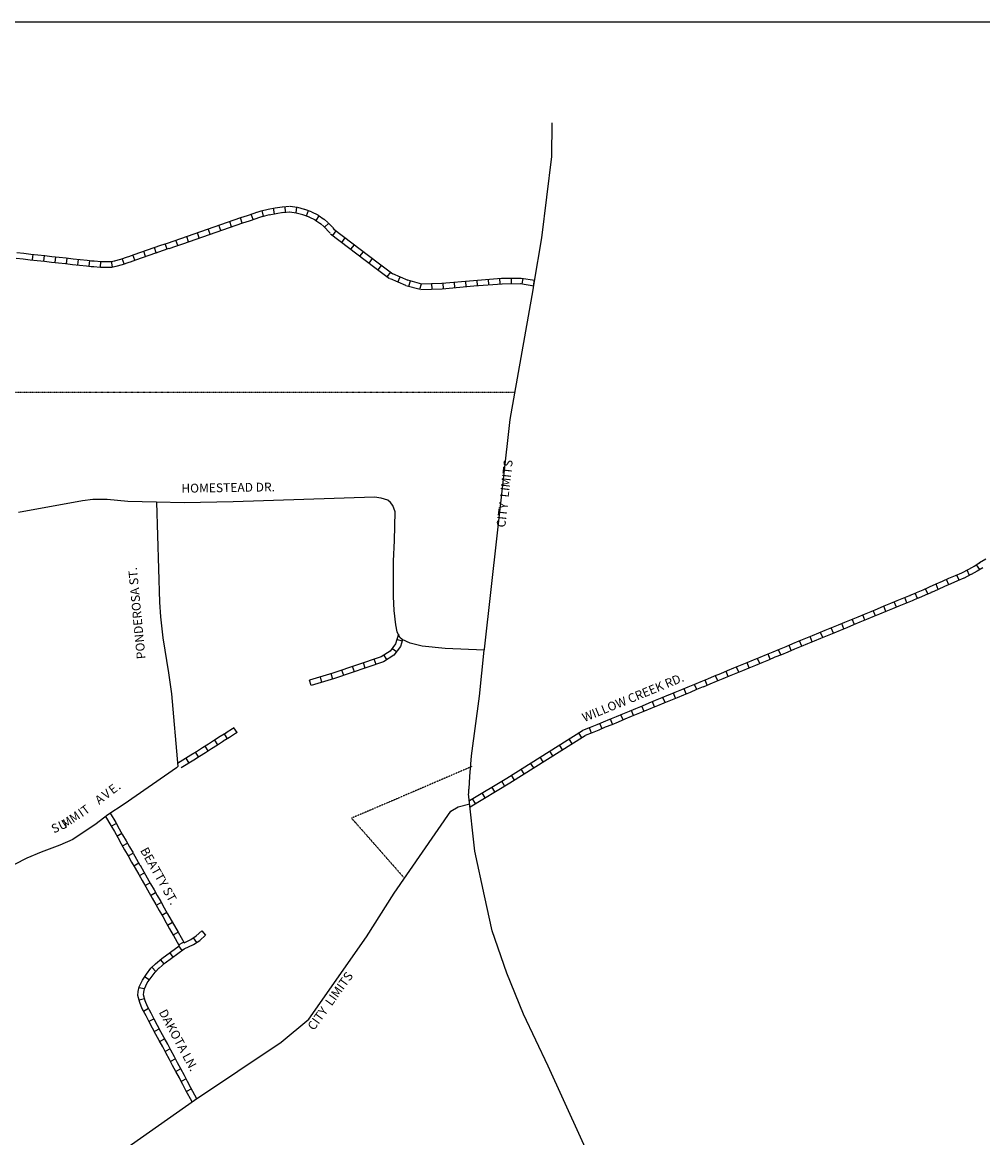
# Model space of a CAD drawing. Extents: x -23733 to 434689, y -15187 to 15937858.
# Drawn here: x 427748 to 430469, y 15934698 to 15937858 of the extents above; entities that cross this region are included whole.
import ezdxf
from ezdxf.enums import TextEntityAlignment as Align

# ---------------------------------------------------------------- set-up
doc = ezdxf.new("R2010")
doc.units = 0
doc.header["$MEASUREMENT"] = 0
doc.linetypes.add('DGN_STYLE_2', pattern=[0.0011, 0, -0.0011])
for name, color, linetype in [('L13', 7, 'CONTINUOUS'), ('L2', 7, 'CONTINUOUS'), ('L20', 7, 'CONTINUOUS'), ('L3', 7, 'CONTINUOUS'), ('L5', 7, 'CONTINUOUS'), ('L9', 7, 'CONTINUOUS')]:
    doc.layers.add(name, color=color, linetype=linetype)
doc.styles.add('STYLE-FONT002', font='font002.shx')
doc.styles.add('STYLE-FONT023', font='font023.shx')

msp = doc.modelspace()

# ---------------------------------------------------------------- linework, layer by layer
at = {"layer": 'L13', "color": 7, "linetype": 'CONTINUOUS', "flags": 128}
msp.add_lwpolyline([(434689.1, 15937857.5), (416975.6, 15937857.5)], dxfattribs=at)
at = {"layer": 'L2', "color": 6, "linetype": 'DGN_STYLE_2'}
for p, q in [((429144, 15936808.3), (426307.8, 15936808.3)), ((429021.8, 15935749.1), (428681, 15935602.8)), ((428827.7, 15935436), (428681, 15935602.8))]:
    msp.add_line(p, q, dxfattribs=at)
at = {"layer": 'L20', "color": 2, "linetype": 'CONTINUOUS', "flags": 128}
msp.add_lwpolyline([(429608.8, 15934085.3), (429604.5, 15934095.7), (429237.4, 15934900.6), (429168, 15935047.6), (429120.5, 15935164.1), (429079.6, 15935283.6), (429057.8, 15935382.6), (429030.4, 15935509.1), (429012.5, 15935671.8), (429012.6, 15935673.5), (429013.4, 15935684.6), (429013.6, 15935686.1), (429016, 15935720.5), (429020.8, 15935779.8), (429043, 15935948.8), (429056.9, 15936078.8), (429057.2, 15936082.1), (429130.5, 15936731.9), (429195.4, 15937099.8), (429198.5, 15937118.7), (429219.7, 15937247.3), (429248.2, 15937477.6), (429249.5, 15937572.3)], dxfattribs=at)
at = {"layer": 'L3', "color": 2, "linetype": 'CONTINUOUS', "flags": 128}
for points in [[(428128.1, 15936497.8), (428047.3, 15936500.2), (427987.9, 15936505.7), (427947.8, 15936505.6), (427918.5, 15936501.8), (427737.5, 15936469.1)], [(428824.3, 15936108.7), (428817.9, 15936114.9), (428810, 15936131.1), (428805.8, 15936150.5), (428801.3, 15936190.9), (428799.6, 15936230.5), (428799.4, 15936330.8), (428802.5, 15936389.9), (428804.1, 15936470.4), (428797.4, 15936488.6), (428791.2, 15936497.2), (428783.5, 15936504), (428764.6, 15936509.8), (428745.5, 15936512), (428345.7, 15936499.4), (428206.8, 15936496.4), (428128.1, 15936497.8)], [(428128.1, 15936497.8), (428136.6, 15936214.7), (428139.1, 15936173), (428145.8, 15936113.5), (428162.2, 15936014.2), (428170.1, 15935954.8), (428188.1, 15935749.4)], [(429056.9, 15936078.8), (428945.6, 15936083.4), (428880.8, 15936090.1), (428846.9, 15936098.8), (428824.3, 15936108.7)], [(428188.1, 15935749.4), (428184.6, 15935745.4), (428036.7, 15935642.6), (427990.3, 15935612.1)], [(428235.6, 15934803.9), (428481.7, 15934968), (428560, 15935033.4), (428723, 15935266.6), (428801.8, 15935390.5), (428962.1, 15935622.4), (428982.4, 15935635), (429015.6, 15935643.7)], [(427990.3, 15935612.1), (427957.4, 15935587.2), (427890.9, 15935542.7), (427854, 15935526), (427801.3, 15935506.7), (427761, 15935490), (427725.4, 15935471.6), (427692.1, 15935449.8), (427666.4, 15935425.8), (427637.5, 15935392.3)], [(427980.5, 15934624.2), (427980.5, 15934624.2), (428235.6, 15934803.9)]]:
    msp.add_lwpolyline(points, dxfattribs=at)
at = {"layer": 'L5', "color": 1, "linetype": 'CONTINUOUS'}
for p, q in [((428385.9, 15937310.6), (428404.8, 15937317.1)), ((428401.6, 15937299), (428396.3, 15937314.2)), ((428404.8, 15937317.1), (428412.7, 15937319.8)), ((428413, 15937319.9), (428424.3, 15937323.3)), ((428424.7, 15937323.4), (428444.1, 15937328.1)), ((428431.5, 15937308.5), (428427.7, 15937324.2)), ((428428.5, 15937307.8), (428447.9, 15937312.6)), ((428444.5, 15937328.2), (428464.2, 15937331.9)), ((428447.5, 15937312.5), (428467.2, 15937316.2)), ((428462.6, 15937315.3), (428459.6, 15937331.1)), ((428464.5, 15937332), (428484.3, 15937335)), ((428466.9, 15937316.2), (428486.8, 15937319.2)), ((428485.1, 15937335.1), (428505.1, 15937336.3)), ((428486, 15937319.1), (428506, 15937320.3)), ((428493.4, 15937319.5), (428492.5, 15937335.6)), ((428504.6, 15937320.3), (428524.4, 15937317.9)), ((428506.5, 15937336.2), (428526.4, 15937333.8)), ((428523.4, 15937318.1), (428542.8, 15937313.1)), ((428524, 15937317.9), (428526, 15937333.9)), ((428527.4, 15937333.6), (428546.8, 15937328.6)), ((428541.9, 15937313.4), (428560.6, 15937306.2)), ((428547.7, 15937328.3), (428566.4, 15937321.1)), ((428552.9, 15937309.1), (428558.7, 15937324.1)), ((428567.1, 15937320.8), (428585, 15937311.8)), ((428291.6, 15937278.1), (428310.5, 15937284.5)), ((428310.2, 15937267.5), (428305, 15937282.7)), ((428310.5, 15937284.5), (428329.3, 15937291.1)), ((428329.3, 15937291.1), (428348.2, 15937297.6)), ((428334.6, 15937275.9), (428353.4, 15937282.5)), ((428340.6, 15937278), (428335.4, 15937293.2)), ((428348.2, 15937297.6), (428367.1, 15937304.1)), ((428353.4, 15937282.5), (428372.3, 15937289)), ((428371.1, 15937288.5), (428365.8, 15937303.8)), ((428367.1, 15937304.1), (428386, 15937310.6)), ((428372.3, 15937289), (428391.2, 15937295.5)), ((428391.2, 15937295.5), (428410.1, 15937302)), ((428410, 15937302), (428417.9, 15937304.7)), ((428417.6, 15937304.6), (428428.9, 15937308)), ((428559.9, 15937306.5), (428577.9, 15937297.5)), ((428577, 15937298), (428593.6, 15937286.8)), ((428580.2, 15937295.8), (428589.2, 15937309.1)), ((428585.9, 15937311.3), (428602.5, 15937300.1)), ((428592.8, 15937287.5), (428603.2, 15937278.4)), ((428603.3, 15937299.5), (428613.7, 15937290.5)), ((428604.1, 15937277.3), (428616, 15937288.1)), ((428614.4, 15937289.8), (428618.6, 15937285.2)), ((428618.6, 15937285.2), (428626.3, 15937276.7)), ((428197.1, 15937245.4), (428215.9, 15937251.9)), ((428218.8, 15937235.9), (428213.6, 15937251.1)), ((428215.9, 15937251.9), (428234.9, 15937258.4)), ((428234.9, 15937258.4), (428253.8, 15937265)), ((428240.1, 15937243.3), (428259, 15937249.9)), ((428249.3, 15937246.4), (428244, 15937261.7)), ((428253.8, 15937265), (428272.7, 15937271.5)), ((428259, 15937249.9), (428277.9, 15937256.4)), ((428272.7, 15937271.5), (428291.6, 15937278.1)), ((428279.7, 15937257), (428274.5, 15937272.2)), ((428278, 15937256.4), (428296.8, 15937262.9)), ((428296.8, 15937262.9), (428315.7, 15937269.4)), ((428315.7, 15937269.4), (428334.6, 15937275.9)), ((428602.5, 15937279.1), (428606.7, 15937274.5)), ((428606.7, 15937274.5), (428614.4, 15937266)), ((428614.3, 15937266.1), (428619.9, 15937259.7)), ((428621, 15937258.6), (428746.7, 15937162.9)), ((428626.3, 15937276.6), (428631.9, 15937270.2)), ((428627.7, 15937253.4), (428637.4, 15937266.3)), ((428630.7, 15937271.3), (428756.4, 15937175.7)), ((428102.5, 15937212.7), (428121.4, 15937219.2)), ((428121.4, 15937219.2), (428140.3, 15937225.7)), ((428127.5, 15937204.3), (428122.2, 15937219.5)), ((428140.3, 15937225.7), (428159.2, 15937232.3)), ((428157.9, 15937214.9), (428152.7, 15937230.1)), ((428159.2, 15937232.3), (428178.1, 15937238.8)), ((428164.4, 15937217.1), (428183.3, 15937223.7)), ((428178.1, 15937238.8), (428197.1, 15937245.4)), ((428188.4, 15937225.4), (428183.1, 15937240.6)), ((428183.3, 15937223.7), (428202.3, 15937230.2)), ((428202.3, 15937230.2), (428221.2, 15937236.8)), ((428221.2, 15937236.8), (428240.1, 15937243.3)), ((428653.3, 15937233.9), (428663.1, 15937246.8)), ((428679, 15937214.4), (428688.7, 15937227.2)), ((427730.7, 15937189.5), (427750.6, 15937187.3)), ((427732.5, 15937205.4), (427752.4, 15937203.2)), ((427750.6, 15937187.3), (427770.5, 15937185)), ((427752.4, 15937203.2), (427772.3, 15937200.9)), ((427772.3, 15937200.9), (427792.1, 15937198.7)), ((427777, 15937184.3), (427778.8, 15937200.3)), ((427792.1, 15937198.7), (427812, 15937196.5)), ((427809, 15937180.7), (427810.8, 15937196.7)), ((427812, 15937196.5), (427831.9, 15937194.3)), ((427831.9, 15937194.3), (427851.9, 15937192.1)), ((427841.1, 15937177.2), (427842.8, 15937193.2)), ((427851.9, 15937192.1), (427871.8, 15937189.9)), ((427871.8, 15937189.9), (427891.6, 15937187.7)), ((427873.1, 15937173.6), (427874.8, 15937189.6)), ((427891.6, 15937187.7), (427911.5, 15937185.5)), ((428009.5, 15937182.1), (428027.3, 15937186.8)), ((428026.8, 15937186.7), (428045.7, 15937193.1)), ((428036.1, 15937172.9), (428030.9, 15937188.1)), ((428045.8, 15937193.2), (428049.7, 15937194.4)), ((428049.6, 15937194.4), (428064.6, 15937199.6)), ((428066.6, 15937183.3), (428061.3, 15937198.5)), ((428064.6, 15937199.6), (428083.4, 15937206.1)), ((428069.8, 15937184.4), (428088.7, 15937191)), ((428083.4, 15937206.1), (428102.5, 15937212.7)), ((428088.6, 15937191), (428107.7, 15937197.5)), ((428097, 15937193.8), (428091.8, 15937209)), ((428107.7, 15937197.5), (428126.6, 15937204.1)), ((428126.7, 15937204.1), (428145.5, 15937210.6)), ((428145.5, 15937210.6), (428164.4, 15937217.2)), ((428704.6, 15937194.9), (428714.4, 15937207.7)), ((428730.2, 15937175.4), (428740, 15937188.2)), ((427770.5, 15937185), (427790.4, 15937182.8)), ((427790.4, 15937182.8), (427810.3, 15937180.6)), ((427810.3, 15937180.6), (427830.2, 15937178.4)), ((427830.2, 15937178.4), (427850.1, 15937176.2)), ((427850.1, 15937176.2), (427870, 15937174)), ((427870, 15937174), (427889.8, 15937171.8)), ((427889.8, 15937171.8), (427909.8, 15937169.6)), ((427905.1, 15937170), (427906.9, 15937186)), ((427909.8, 15937169.6), (427929.6, 15937167.4)), ((427911.5, 15937185.5), (427931.3, 15937183.3)), ((427929.6, 15937167.4), (427943.2, 15937165.9)), ((427931.3, 15937183.3), (427945, 15937181.8)), ((427937.1, 15937166.5), (427938.9, 15937182.5)), ((427943.9, 15937165.8), (427950.1, 15937165.6)), ((427944.3, 15937181.8), (427950.6, 15937181.6)), ((427949.7, 15937165.7), (427969.7, 15937164)), ((427951, 15937181.6), (427971, 15937179.9)), ((427969.4, 15937163.9), (427970.8, 15937180)), ((427970.3, 15937179.9), (427993.4, 15937180)), ((427970.4, 15937163.9), (427993.4, 15937164)), ((427993.2, 15937180), (428000.2, 15937180.1)), ((427993.6, 15937164), (428000.6, 15937164.1)), ((427998.8, 15937180), (428010, 15937182.2)), ((428003.8, 15937164.6), (428000.7, 15937180.4)), ((428001.9, 15937164.3), (428013.1, 15937166.5)), ((428013.6, 15937166.6), (428031.4, 15937171.4)), ((428031.9, 15937171.5), (428050.9, 15937178)), ((428050.8, 15937177.9), (428054.7, 15937179.2)), ((428054.8, 15937179.3), (428069.8, 15937184.4)), ((428746.8, 15937162.9), (428788.5, 15937132.2)), ((428756.1, 15937156), (428765.6, 15937169)), ((428756.3, 15937175.7), (428798, 15937145.1)), ((428782.1, 15937136.9), (428791.6, 15937149.9)), ((428790.1, 15937131.3), (428833.9, 15937112.4)), ((428796.4, 15937146), (428840.3, 15937127.1)), ((428812.3, 15937121.7), (428818.7, 15937136.5)), ((428839.2, 15937127.5), (428879.3, 15937116.7)), ((428843.4, 15937109.7), (428847.6, 15937125.3)), ((428936.2, 15937118.3), (429026.2, 15937126.4)), ((429005.9, 15937108.5), (429004.5, 15937124.5)), ((429026.2, 15937126.4), (429105.8, 15937133)), ((429037.9, 15937111.3), (429036.6, 15937127.3)), ((429070.1, 15937113.9), (429068.7, 15937130)), ((429102.2, 15937116.6), (429100.8, 15937132.6)), ((429106.4, 15937133), (429160.3, 15937133.1)), ((429133.7, 15937117), (429133.7, 15937133.1)), ((429161.7, 15937133), (429199.8, 15937126.6)), ((429164.5, 15937116.2), (429167.2, 15937132.1)), ((429196.3, 15937110.9), (429198.9, 15937126.8)), ((428835, 15937112), (428875.1, 15937101.2)), ((428874.5, 15937101.3), (428878.7, 15937116.9)), ((428877, 15937116.9), (428936.7, 15937118.4)), ((428877.4, 15937101), (428937.1, 15937102.4)), ((428909, 15937101.6), (428908.6, 15937117.8)), ((428937.6, 15937102.4), (429027.6, 15937110.5)), ((428941.7, 15937102.7), (428940.3, 15937118.8)), ((428973.8, 15937105.6), (428972.4, 15937121.6)), ((429027.6, 15937110.5), (429107.1, 15937117)), ((429106.5, 15937117), (429160.4, 15937117.1)), ((429159, 15937117.2), (429197.1, 15937110.8)), ((430431.9, 15936290.7), (430424.6, 15936305)), ((430453.3, 15936302.5), (430436.2, 15936292.9)), ((430460.5, 15936307), (430451.9, 15936320.6)), ((430469, 15936312.4), (430453.7, 15936302.7)), ((430372.8, 15936264), (430366.3, 15936278.7)), ((430397.7, 15936275.1), (430378.9, 15936266.8)), ((430402.1, 15936276.9), (430395.9, 15936291.7)), ((430415.6, 15936282.5), (430397.5, 15936275)), ((430435.9, 15936292.7), (430416.1, 15936282.8)), ((430284.2, 15936225.1), (430277.9, 15936239.9)), ((430321.9, 15936241.6), (430305.7, 15936234.5)), ((430313.8, 15936238), (430307.3, 15936252.8)), ((430324.1, 15936242.7), (430322.2, 15936241.8)), ((430342.7, 15936250.8), (430323.8, 15936242.6)), ((430343.3, 15936251), (430336.8, 15936265.8)), ((430360.8, 15936258.7), (430342.7, 15936250.8)), ((430378.9, 15936266.8), (430360.8, 15936258.8)), ((430224.5, 15936200.4), (430218.5, 15936215.3)), ((430250.5, 15936211.3), (430231.8, 15936203.5)), ((430254.3, 15936212.7), (430248.2, 15936227.7)), ((430269.1, 15936218.8), (430250.5, 15936211.2)), ((430285.7, 15936225.8), (430269.2, 15936218.9)), ((430287.3, 15936226.5), (430286, 15936225.9)), ((430305.7, 15936234.5), (430287.2, 15936226.4)), ((430135.2, 15936163.6), (430129.1, 15936178.5)), ((430176.2, 15936180.6), (430158, 15936173)), ((430165, 15936175.9), (430158.8, 15936190.8)), ((430194.8, 15936188.2), (430176.2, 15936180.6)), ((430194.8, 15936188.1), (430188.7, 15936203.1)), ((430213.8, 15936196.1), (430194.8, 15936188.2)), ((430231.8, 15936203.4), (430213.8, 15936196.1)), ((430075.7, 15936139), (430069.5, 15936153.9)), ((430102.6, 15936150.1), (430083.7, 15936142.4)), ((430105.4, 15936151.3), (430099.3, 15936166.2)), ((430121.1, 15936157.8), (430102.6, 15936150.1)), ((430139.6, 15936165.5), (430121.1, 15936157.8)), ((430157.9, 15936173), (430139.6, 15936165.5)), ((429986.3, 15936102.2), (429980.1, 15936117.1)), ((430009.8, 15936111.9), (429991.7, 15936104.5)), ((430016.1, 15936114.4), (430009.9, 15936129.3)), ((430028.2, 15936119.5), (430009.9, 15936111.9)), ((430047, 15936127.3), (430028.2, 15936119.5)), ((430045.9, 15936126.8), (430039.7, 15936141.6)), ((430065.4, 15936134.8), (430047, 15936127.3)), ((430083.7, 15936142.4), (430065.4, 15936134.8)), ((428808.1, 15936073.8), (428795.2, 15936083.4)), ((428824.3, 15936104.2), (428809, 15936109)), ((429936.2, 15936081.5), (429917.1, 15936073.6)), ((429926.8, 15936077.6), (429920.6, 15936092.5)), ((429954.6, 15936089.1), (429936.1, 15936081.5)), ((429956.5, 15936089.9), (429950.4, 15936104.8)), ((429973, 15936096.7), (429954.5, 15936089.1)), ((429991.8, 15936104.6), (429973, 15936096.7)), ((428750.1, 15936038.5), (428744.8, 15936053.7)), ((428781.1, 15936051.9), (428772.6, 15936065.6)), ((429837.4, 15936040.7), (429831.3, 15936055.6)), ((429861.9, 15936050.9), (429843.4, 15936043.3)), ((429867.2, 15936053), (429861, 15936067.9)), ((429880.3, 15936058.5), (429861.9, 15936050.9)), ((429898.8, 15936066), (429880.2, 15936058.5)), ((429897, 15936065.2), (429890.9, 15936080.1)), ((429917.2, 15936073.6), (429898.8, 15936066)), ((428658.7, 15936007.1), (428653.4, 15936022.3)), ((428689.1, 15936017.5), (428683.9, 15936032.8)), ((428719.6, 15936028), (428714.4, 15936043.2)), ((429748.1, 15936003.8), (429741.9, 15936018.7)), ((429788.2, 15936020.5), (429769.2, 15936012.6)), ((429777.9, 15936016.2), (429771.7, 15936031)), ((429806.5, 15936028), (429788.1, 15936020.5)), ((429807.6, 15936028.4), (429801.5, 15936043.3)), ((429824.9, 15936035.7), (429806.6, 15936028)), ((429843.4, 15936043.3), (429824.9, 15936035.6)), ((428566, 15935978.5), (428561.4, 15935994)), ((428596.9, 15935987.6), (428592.3, 15936003.1)), ((428627.8, 15935996.7), (428623.2, 15936012.1)), ((429688.5, 15935979.2), (429682.4, 15935994.1)), ((429714.2, 15935990), (429695.6, 15935982.2)), ((429718.2, 15935991.5), (429712.2, 15936006.5)), ((429732.5, 15935997.4), (429714.1, 15935989.9)), ((429750.8, 15936005), (429732.6, 15935997.4)), ((429769.2, 15936012.6), (429750.8, 15936005)), ((429599.1, 15935942.4), (429593.1, 15935957.3)), ((429639.8, 15935959.2), (429621.3, 15935951.7)), ((429628.9, 15935954.7), (429622.8, 15935969.6)), ((429658.3, 15935966.9), (429639.8, 15935959.2)), ((429658.7, 15935967), (429652.6, 15935981.9)), ((429676.6, 15935974.5), (429658.3, 15935966.9)), ((429695.6, 15935982.2), (429676.6, 15935974.4)), ((429539.6, 15935917.9), (429533.4, 15935932.7)), ((429565.8, 15935928.7), (429547.4, 15935921.1)), ((429569.4, 15935930.1), (429563.2, 15935945)), ((429584.5, 15935936.5), (429565.9, 15935928.7)), ((429602.9, 15935944), (429584.4, 15935936.5)), ((429621.4, 15935951.7), (429603, 15935944)), ((429450.3, 15935881), (429444.1, 15935895.9)), ((429491.5, 15935898), (429473.2, 15935890.5)), ((429480, 15935893.3), (429473.9, 15935908.2)), ((429510.5, 15935905.8), (429491.5, 15935898)), ((429509.8, 15935905.5), (429503.7, 15935920.4)), ((429529.1, 15935913.6), (429510.6, 15935905.9)), ((429547.4, 15935921.2), (429529.1, 15935913.5)), ((429360.9, 15935844.1), (429354.8, 15935859)), ((429399.8, 15935860.2), (429381.4, 15935852.6)), ((429390.7, 15935856.4), (429384.5, 15935871.3)), ((429417.8, 15935867.7), (429399.7, 15935860.2)), ((429420.4, 15935868.7), (429414.3, 15935883.6)), ((429436.2, 15935875.2), (429417.8, 15935867.7)), ((429455, 15935883), (429436.2, 15935875.2)), ((429473.2, 15935890.5), (429454.9, 15935883)), ((428308.8, 15935834.1), (428292.2, 15935823.4)), ((428326, 15935845), (428308.9, 15935834.1)), ((428334.5, 15935831.5), (428317.4, 15935820.6)), ((428329.1, 15935828), (428320.5, 15935841.6)), ((428343.1, 15935856), (428325.9, 15935845)), ((428351.7, 15935842.5), (428334.6, 15935831.5)), ((428347.8, 15935859), (428343.1, 15935855.9)), ((428356.3, 15935845.4), (428347.6, 15935858.9)), ((428356.5, 15935845.5), (428351.8, 15935842.5)), ((429333.2, 15935830.8), (429324.7, 15935844.4)), ((429362.8, 15935844.9), (429342.8, 15935836.8)), ((429381.4, 15935852.6), (429362.8, 15935844.9)), ((428258.6, 15935801.8), (428241.6, 15935791.1)), ((428275.1, 15935812.5), (428258.5, 15935801.8)), ((428274.9, 15935793.2), (428266.2, 15935806.8)), ((428283.8, 15935799), (428267.2, 15935788.3)), ((428292.2, 15935823.4), (428275.1, 15935812.5)), ((428300.9, 15935809.9), (428283.8, 15935799)), ((428302.1, 15935810.6), (428293.3, 15935824.1)), ((428317.5, 15935820.7), (428300.9, 15935809.9)), ((429278.7, 15935796.5), (429270.1, 15935810.2)), ((429305.9, 15935813.6), (429297.4, 15935827.3)), ((428225.7, 15935780.9), (428187.4, 15935757.8)), ((428234, 15935767.2), (428198, 15935745.5)), ((428220.2, 15935758.8), (428211.8, 15935772.6)), ((428241.6, 15935791.1), (428225.7, 15935780.9)), ((428250.2, 15935777.6), (428234.2, 15935767.3)), ((428247.7, 15935775.9), (428239, 15935789.5)), ((428267.1, 15935788.3), (428250.2, 15935777.6)), ((429224.1, 15935762.2), (429215.5, 15935775.9)), ((429251.4, 15935779.4), (429242.8, 15935793)), ((429169.5, 15935728), (429161, 15935741.6)), ((429196.8, 15935745.1), (429188.2, 15935758.8)), ((429114.5, 15935694.1), (429106.2, 15935707.9)), ((429142.2, 15935710.8), (429133.7, 15935724.5)), ((429059.3, 15935660.9), (429051, 15935674.7)), ((429086.9, 15935677.5), (429078.6, 15935691.3)), ((429031.7, 15935644.3), (429023.4, 15935658.1)), ((427984, 15935607.3), (427998.5, 15935582.3)), ((427997.1, 15935616.6), (428012.4, 15935590.4)), ((427998.5, 15935582.3), (428008.7, 15935564.7)), ((427999.8, 15935580), (428013.8, 15935588)), ((428012.4, 15935590.3), (428022.6, 15935572.6)), ((428008.7, 15935564.7), (428018.2, 15935547.9)), ((428015.7, 15935552.1), (428029.8, 15935560)), ((428018.2, 15935547.8), (428028.3, 15935530.4)), ((428022.6, 15935572.6), (428032.1, 15935555.8)), ((428032.1, 15935555.8), (428042.2, 15935538.4)), ((428028.2, 15935530.5), (428037.7, 15935513.4)), ((428031.7, 15935524.2), (428045.8, 15935531.9)), ((428037.7, 15935513.4), (428047.6, 15935496.2)), ((428042.2, 15935538.2), (428051.6, 15935521.3)), ((428051.6, 15935521.3), (428061.5, 15935504.2)), ((428047.6, 15935496.1), (428061.7, 15935504)), ((428047.6, 15935496.3), (428057.5, 15935478.6)), ((428061.5, 15935504.1), (428071.4, 15935486.6)), ((428071.4, 15935486.6), (428081.3, 15935469.5)), ((428057.5, 15935478.6), (428067.5, 15935461.5)), ((428063.6, 15935468), (428077.6, 15935476.1)), ((428067.5, 15935461.5), (428077.9, 15935443.2)), ((428081.4, 15935469.4), (428091.8, 15935451.2)), ((428091.8, 15935451.2), (428101.7, 15935433.8)), ((428077.9, 15935443.2), (428087.8, 15935425.8)), ((428079.6, 15935440.1), (428093.6, 15935448.1)), ((428087.8, 15935425.9), (428097.5, 15935408.7)), ((428095.5, 15935412.1), (428109.5, 15935420)), ((428101.8, 15935433.7), (428111.4, 15935416.5)), ((428097.5, 15935408.6), (428107.2, 15935391.7)), ((428107.2, 15935391.7), (428116, 15935375.9)), ((428111.4, 15935416.6), (428121.1, 15935399.6)), ((428111.4, 15935384.1), (428125.4, 15935392)), ((428121.1, 15935399.6), (428130, 15935383.8)), ((428116.1, 15935375.9), (428126, 15935358.6)), ((428126, 15935358.6), (428135.9, 15935341)), ((428127.3, 15935356.1), (428141.4, 15935364)), ((428130, 15935383.8), (428139.9, 15935366.5)), ((428139.9, 15935366.5), (428149.8, 15935348.9)), ((428135.9, 15935340.9), (428145.7, 15935324)), ((428143.3, 15935328), (428157.3, 15935336.1)), ((428145.7, 15935324.1), (428155.8, 15935306.2)), ((428149.8, 15935348.9), (428159.5, 15935332.1)), ((428159.6, 15935332), (428169.7, 15935314.1)), ((428155.8, 15935306.2), (428165.2, 15935289.7)), ((428159.2, 15935300.1), (428173.2, 15935308.1)), ((428169.7, 15935314.2), (428179.1, 15935297.7)), ((428179.1, 15935297.7), (428189.3, 15935279.7)), ((428165.2, 15935289.7), (428175.5, 15935271.8)), ((428175.2, 15935272.1), (428189.2, 15935280.1)), ((428175.4, 15935271.9), (428192.3, 15935241.5)), ((428189.4, 15935279.7), (428206.1, 15935249.7)), ((428206.1, 15935249.7), (428225.3, 15935258.8)), ((428225.3, 15935258.8), (428240.8, 15935269.1)), ((428232.4, 15935263.6), (428241.3, 15935250.2)), ((428240.8, 15935269.1), (428256.2, 15935283.3)), ((428250.7, 15935256.4), (428267.1, 15935271.5)), ((428256.2, 15935283.3), (428267.1, 15935271.5)), ((428142.9, 15935205.3), (428192.3, 15935241.5)), ((428152.8, 15935192.7), (428206.8, 15935232.3)), ((428190.8, 15935244), (428204.9, 15935251.8)), ((428201, 15935228), (428191.5, 15935241)), ((428206.8, 15935232.3), (428233.1, 15935244.9)), ((428233.1, 15935244.9), (428250.7, 15935256.4)), ((428125.2, 15935190.2), (428142.9, 15935205.3)), ((428149.7, 15935190), (428139.3, 15935202.3)), ((428175, 15935208.9), (428165.5, 15935221.9)), ((428099.6, 15935161), (428111.9, 15935177.5)), ((428111.9, 15935177.5), (428124.9, 15935189.9)), ((428112.5, 15935151.4), (428124, 15935166.9)), ((428126.1, 15935168.8), (428114.9, 15935180.5)), ((428124, 15935166.9), (428136, 15935178.4)), ((428135.6, 15935178.1), (428152.8, 15935192.7)), ((428078.8, 15935125.1), (428088.1, 15935144.2)), ((428088.1, 15935144.2), (428099.5, 15935160.7)), ((428094, 15935119.8), (428101.9, 15935136.1)), ((428107.7, 15935144.4), (428094.5, 15935153.6)), ((428101.9, 15935136.1), (428112.6, 15935151.7)), ((428075.5, 15935100.2), (428075.9, 15935111.9)), ((428075.9, 15935111.9), (428078.8, 15935125.1)), ((428093.9, 15935119), (428078.2, 15935122.4)), ((428091.6, 15935102), (428091.8, 15935109.9)), ((428096, 15935085.4), (428091.6, 15935102)), ((428091.8, 15935109.9), (428094, 15935119.8)), ((428080.7, 15935080.3), (428075.5, 15935100.2)), ((428094.5, 15935091.2), (428078.9, 15935087.1)), ((428087.7, 15935063), (428080.7, 15935080.3)), ((428102.2, 15935069.7), (428096, 15935085.4)), ((428112.7, 15935050.2), (428102.2, 15935069.7)), ((428098.6, 15935042.6), (428087.7, 15935063)), ((428090.2, 15935058.5), (428089.2, 15935059.8)), ((428105.8, 15935063.2), (428091.6, 15935055.6)), ((428107.5, 15935026), (428098.6, 15935042.6)), ((428121.6, 15935033.6), (428112.7, 15935050.2)), ((428121, 15935034.8), (428106.8, 15935027.2)), ((428117.2, 15935007.8), (428107.5, 15935026.1)), ((428126.6, 15934990.2), (428117.2, 15935007.7)), ((428131.3, 15935015.3), (428121.6, 15935033.6)), ((428136.2, 15935006.4), (428122, 15934998.7)), ((428140.7, 15934997.8), (428131.3, 15935015.3)), ((428136, 15934972.7), (428126.6, 15934990.2)), ((428151.4, 15934978), (428137.2, 15934970.3)), ((428150.1, 15934980.3), (428140.7, 15934997.7)), ((428159.8, 15934962.3), (428150.1, 15934980.3)), ((428145.8, 15934954.7), (428136, 15934972.7)), ((428154.9, 15934937.6), (428145.8, 15934954.7)), ((428166.7, 15934949.6), (428152.5, 15934942)), ((428169, 15934945.2), (428159.9, 15934962.3)), ((428178.7, 15934927.1), (428169, 15934945.2)), ((428164.6, 15934919.5), (428154.9, 15934937.6)), ((428173.8, 15934902.3), (428164.6, 15934919.5)), ((428181.9, 15934921.2), (428167.7, 15934913.6)), ((428187.9, 15934909.8), (428178.7, 15934927)), ((428183.2, 15934885.1), (428173.8, 15934902.2)), ((428197.2, 15934892.9), (428183, 15934885.2)), ((428192.9, 15934866.8), (428183.1, 15934885.2)), ((428197.2, 15934892.7), (428187.9, 15934909.9)), ((428207, 15934874.3), (428197.2, 15934892.7)), ((428202.1, 15934849.7), (428192.9, 15934866.8)), ((428212.4, 15934864.4), (428198.2, 15934856.8)), ((428211.5, 15934831.8), (428202, 15934849.8)), ((428216.2, 15934857.3), (428207, 15934874.3)), ((428225.6, 15934839.2), (428216.2, 15934857.2)), ((428228.7, 15934799), (428211.5, 15934831.8)), ((428227.5, 15934835.9), (428213.2, 15934828.4)), ((428242, 15934808.2), (428225.6, 15934839.2))]:
    msp.add_line(p, q, dxfattribs=at)
at = {"layer": 'L5', "color": 1, "linetype": 'CONTINUOUS', "flags": 128}
for points in [[(430477.5, 15936336.8), (430460.4, 15936325.9), (430460.5, 15936325.9), (430445.1, 15936316.2), (430445.5, 15936316.4), (430428.4, 15936306.9), (430428.7, 15936307), (430408.9, 15936297), (430409.4, 15936297.3), (430391.4, 15936289.8), (430391.2, 15936289.7), (430372.4, 15936281.4), (430372.4, 15936281.4), (430354.3, 15936273.4), (430354.3, 15936273.4), (430336.2, 15936265.4), (430336.3, 15936265.5), (430317.4, 15936257.2), (430317.1, 15936257.1), (430315.1, 15936256.1), (430315.4, 15936256.3), (430299.2, 15936249.1), (430299.3, 15936249.1), (430280.8, 15936241.1), (430280.6, 15936241), (430279.3, 15936240.4), (430279.6, 15936240.5), (430263, 15936233.6), (430263.1, 15936233.7), (430244.4, 15936226), (430244.4, 15936226), (430225.7, 15936218.2), (430225.7, 15936218.3), (430207.7, 15936210.9), (430207.7, 15936210.9), (430188.7, 15936203), (430188.7, 15936203), (430170.1, 15936195.4), (430170.1, 15936195.4), (430151.8, 15936187.8), (430151.9, 15936187.8), (430133.5, 15936180.3), (430133.5, 15936180.2), (430115, 15936172.5), (430115, 15936172.6), (430096.5, 15936164.9), (430096.5, 15936164.9), (430077.7, 15936157.2), (430077.6, 15936157.2), (430059.3, 15936149.6), (430059.3, 15936149.6), (430041, 15936142.1), (430040.9, 15936142.1), (430022.1, 15936134.3), (430022.1, 15936134.3), (430003.7, 15936126.7), (430003.8, 15936126.7), (429985.7, 15936119.3), (429985.6, 15936119.3), (429966.9, 15936111.4), (429966.9, 15936111.5), (429948.5, 15936103.9), (429948.5, 15936103.9), (429930, 15936096.3), (429930, 15936096.3), (429911, 15936088.4), (429911, 15936088.4), (429892.7, 15936080.8), (429892.7, 15936080.8), (429874.2, 15936073.3), (429874.2, 15936073.3), (429855.8, 15936065.7), (429855.8, 15936065.7), (429837.3, 15936058.1), (429818.8, 15936050.4), (429818.8, 15936050.4), (429800.4, 15936042.8), (429800.5, 15936042.8), (429782.1, 15936035.3), (429782, 15936035.3), (429763.1, 15936027.4), (429763.1, 15936027.4), (429744.7, 15936019.8), (429744.7, 15936019.8), (429726.4, 15936012.2), (429726.5, 15936012.2), (429708.1, 15936004.8), (429708, 15936004.7), (429689.4, 15935996.9), (429689.5, 15935997), (429670.6, 15935989.3), (429670.6, 15935989.3), (429652.2, 15935981.7), (429652.2, 15935981.7), (429633.7, 15935974), (429633.7, 15935974), (429615.3, 15935966.5), (429615.2, 15935966.5), (429596.8, 15935958.8), (429596.9, 15935958.8), (429578.4, 15935951.3), (429578.3, 15935951.2), (429559.7, 15935943.5), (429559.8, 15935943.5), (429541.3, 15935936), (429541.3, 15935935.9), (429523, 15935928.3), (429522.9, 15935928.3), (429504.4, 15935920.6), (429504.5, 15935920.6), (429485.5, 15935912.8), (429485.5, 15935912.8), (429467.1, 15935905.3), (429467.1, 15935905.3), (429448.8, 15935897.8), (429448.8, 15935897.8), (429430.1, 15935890), (429430.1, 15935890), (429411.8, 15935882.5), (429411.7, 15935882.5), (429393.6, 15935875), (429393.6, 15935875), (429375.3, 15935867.4), (429375.3, 15935867.4), (429356.7, 15935859.7), (429356.7, 15935859.7), (429335.5, 15935851)], [(428813.6, 15936123.8), (428805.3, 15936096.9), (428789.9, 15936076.3), (428764.3, 15936060.3), (428627.5, 15936013.4), (428561.4, 15935993.9)], [(428825.5, 15936108.1), (428819.8, 15936089.6), (428801, 15936064.3), (428771.3, 15936045.8), (428632.4, 15935998.1), (428565.9, 15935978.6)], [(429014.6, 15935652.5), (429120.9, 15935716.3), (429335.5, 15935851)], [(429016.5, 15935634.9), (429129.2, 15935702.7), (429342.8, 15935836.8)]]:
    msp.add_lwpolyline(points, dxfattribs=at)

# ---------------------------------------------------------------- texts
at = {"layer": 'L2', "color": 6, "linetype": 'DGN_STYLE_2', "style": 'STYLE-FONT023'}
for rotation, p in [(83.5674, (429126.8, 15936521.1)), (54.2497, (428630.4, 15935077.7))]:
    msp.add_text('CITY  LIMITS', height=25, rotation=rotation, dxfattribs=at).set_placement(p, align=Align.CENTER)
at = {"layer": 'L9', "color": 7, "linetype": 'CONTINUOUS', "style": 'STYLE-FONT002'}
for s, rotation, p in [('HOMESTEAD DR.', 0.8818, (428331.3, 15936526.8)), ('PONDEROSA ST.', 95.447, (428084.9, 15936184.6)), ('WILLOW CREEK RD.', 22.2987, (429482.8, 15935933.4)), ('V', 37.0891, (427993.1, 15935661.2)), ('E', 37.0891, (428012.2, 15935675.6)), ('.', 37.0891, (428025.5, 15935685.7)), ('T', 37.0891, (427934.2, 15935616.7)), ('A', 37.0891, (427973.6, 15935646.5)), ('M', 33.825, (427880.8, 15935581)), ('M', 33.825, (427903, 15935595.9)), ('I', 33.825, (427920.8, 15935607.8)), ('S', 24.3424, (427846.2, 15935563.5)), ('U', 24.3424, (427867.9, 15935573.4)), ('BEATTY ST.', 299.3345, (428125.1, 15935433)), ('DAKOTA LN.', 298.2577, (428179.5, 15934968))]:
    msp.add_text(s, height=25, rotation=rotation, dxfattribs=at).set_placement(p, align=Align.CENTER)

doc.saveas('drawing.dxf')
